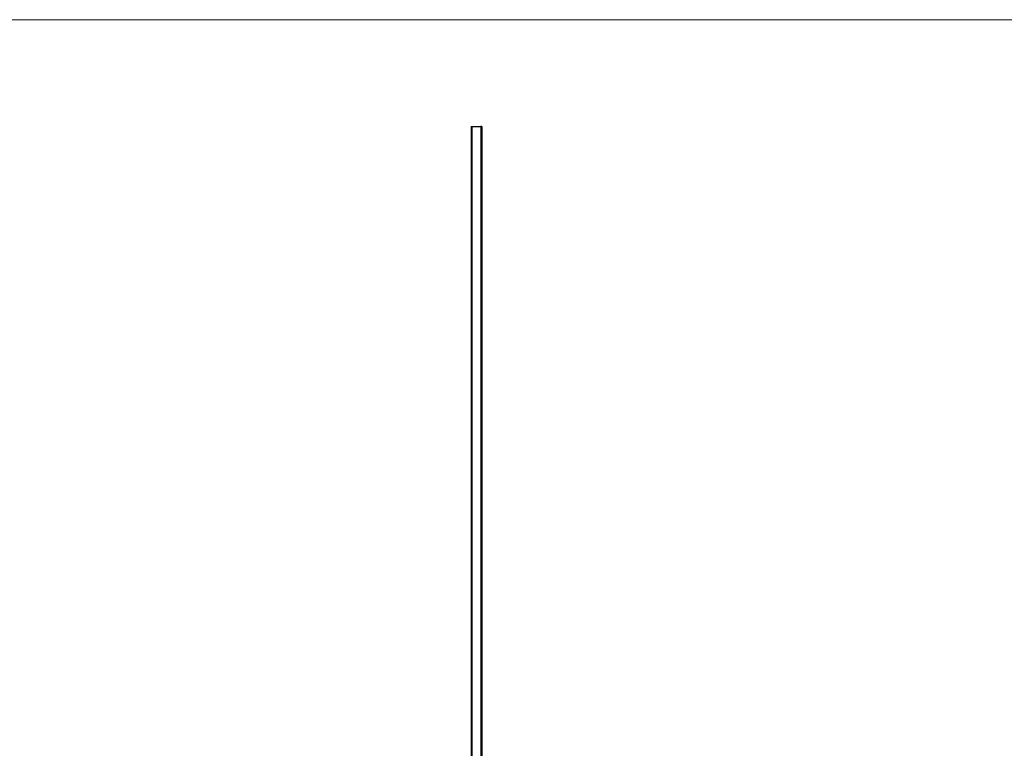
# Model space of a CAD drawing. Units: millimetres. Extents: x 350 to 20440, y 350 to 14350.
# Drawn here: x 7294 to 9609, y 12637 to 14350 of the extents above; entities that cross this region are included whole.
import ezdxf

# ---------------------------------------------------------------- set-up
doc = ezdxf.new("R2010")
doc.units = ezdxf.units.MM
doc.header["$LTSCALE"] = 70

msp = doc.modelspace()

# ---------------------------------------------------------------- linework, layer by layer
at = {"color": 7, "linetype": 'Continuous', "lineweight": 18}
msp.add_line((20440, 14350), (350, 14350), dxfattribs=at)
at = {"color": 7, "linetype": 'Continuous', "lineweight": 25}
for p, q in [((8355.6, 14098.7), (8355.6, 8098.7)), ((8355.6, 14098.7), (8356, 14098.7)), ((8356, 14098.7), (8356, 8098.7)), ((8356, 14098.7), (8356.2, 14098.7)), ((8356.2, 14098.7), (8356.2, 8098.7)), ((8356.2, 14098.7), (8357.4, 14098.7)), ((8357.4, 14098.7), (8357.4, 8098.7)), ((8357.4, 14098.7), (8358, 14098.7)), ((8358, 8098.7), (8358, 14098.7)), ((8358, 14098.7), (8378.4, 14098.7)), ((8378.4, 14098.7), (8378.4, 8098.7)), ((8379, 14098.7), (8378.4, 14098.7)), ((8379, 14098.7), (8379, 8098.7)), ((8380.2, 14098.7), (8379, 14098.7)), ((8380.2, 14098.7), (8380.2, 8098.7)), ((8380.4, 14098.7), (8380.2, 14098.7)), ((8380.4, 14098.7), (8380.4, 8098.7)), ((8380.8, 14098.7), (8380.4, 14098.7)), ((8380.8, 8098.7), (8380.8, 14098.7))]:
    msp.add_line(p, q, dxfattribs=at)

doc.saveas('drawing.dxf')
